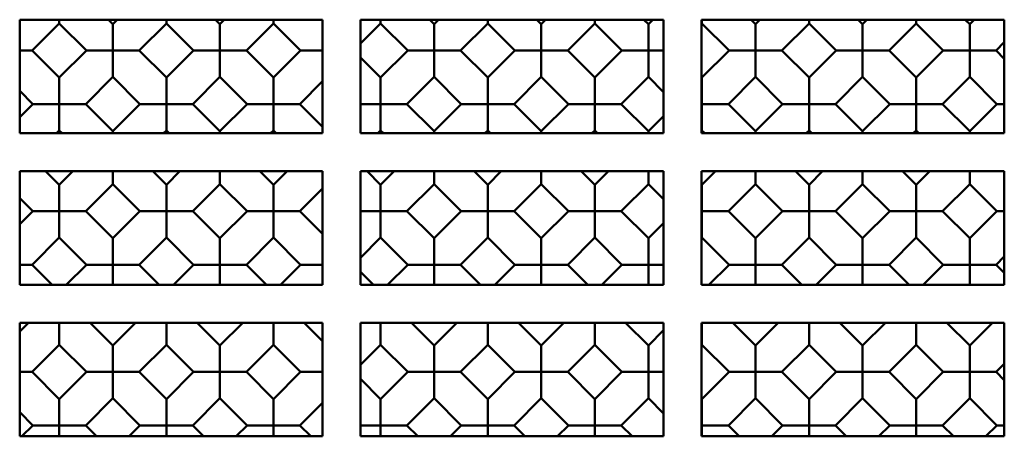
# Model space of a CAD drawing. Units: inches. Extents: x 0.5 to 21.5, y 0.2 to 16.7.
# Drawn here: x 4.3 to 4.6, y 10.5 to 10.7 of the extents above; entities that cross this region are included whole.
import ezdxf

# ---------------------------------------------------------------- set-up
doc = ezdxf.new("R2010")
doc.units = ezdxf.units.IN
doc.header["$MEASUREMENT"] = 0
doc.layers.add('Visible (ANSI)', color=7, linetype='Continuous', lineweight=50)

msp = doc.modelspace()

# ---------------------------------------------------------------- linework, layer by layer
at = {"layer": 'Visible (ANSI)'}
for p, q in [((4.27433, 10.65172), (4.37433, 10.65172)), ((4.27433, 10.61422), (4.27433, 10.65172)), ((4.27843, 10.64155), (4.28738, 10.65051)), ((4.28738, 10.65051), (4.28738, 10.65172)), ((4.29633, 10.64155), (4.28738, 10.65051)), ((4.30506, 10.65028), (4.30361, 10.65172)), ((4.30506, 10.65028), (4.30651, 10.65172)), ((4.30506, 10.65028), (4.30506, 10.64155)), ((4.31378, 10.64155), (4.32274, 10.65051)), ((4.32274, 10.65051), (4.32274, 10.65172)), ((4.33169, 10.64155), (4.32274, 10.65051)), ((4.34041, 10.65028), (4.33897, 10.65172)), ((4.34041, 10.65028), (4.34186, 10.65172)), ((4.34041, 10.65028), (4.34041, 10.64155)), ((4.34914, 10.64155), (4.35809, 10.65051)), ((4.35809, 10.65051), (4.35809, 10.65172)), ((4.36704, 10.64155), (4.35809, 10.65051)), ((4.37433, 10.65172), (4.37432, 10.65172)), ((4.37433, 10.65172), (4.37433, 10.61422)), ((4.38683, 10.65172), (4.48683, 10.65172)), ((4.38683, 10.61422), (4.38683, 10.65172)), ((4.38683, 10.64389), (4.39345, 10.65051)), ((4.39345, 10.65051), (4.39345, 10.65172)), ((4.4024, 10.64155), (4.39345, 10.65051)), ((4.41112, 10.65028), (4.40968, 10.65172)), ((4.41112, 10.65028), (4.41257, 10.65172)), ((4.41112, 10.65028), (4.41112, 10.64155)), ((4.41985, 10.64155), (4.4288, 10.65051)), ((4.4288, 10.65051), (4.4288, 10.65172)), ((4.43776, 10.64155), (4.4288, 10.65051)), ((4.44648, 10.65028), (4.44503, 10.65172)), ((4.44648, 10.65028), (4.44793, 10.65172)), ((4.44648, 10.65028), (4.44648, 10.64155)), ((4.45521, 10.64155), (4.46416, 10.65051)), ((4.46416, 10.65051), (4.46416, 10.65172)), ((4.47311, 10.64155), (4.46416, 10.65051)), ((4.48184, 10.65028), (4.48039, 10.65172)), ((4.48184, 10.65028), (4.48328, 10.65172)), ((4.48184, 10.65028), (4.48184, 10.64155)), ((4.48683, 10.65172), (4.48683, 10.61422)), ((4.49933, 10.65172), (4.59933, 10.65172)), ((4.49933, 10.61422), (4.49933, 10.65172)), ((4.49933, 10.65032), (4.49951, 10.65051)), ((4.49951, 10.65051), (4.49951, 10.65172)), ((4.50847, 10.64155), (4.49951, 10.65051)), ((4.51719, 10.65028), (4.51574, 10.65172)), ((4.51719, 10.65028), (4.51864, 10.65172)), ((4.51719, 10.65028), (4.51719, 10.64155)), ((4.52592, 10.64155), (4.53487, 10.65051)), ((4.53487, 10.65051), (4.53487, 10.65172)), ((4.54382, 10.64155), (4.53487, 10.65051)), ((4.55255, 10.65028), (4.5511, 10.65172)), ((4.55255, 10.65028), (4.55399, 10.65172)), ((4.55255, 10.65028), (4.55255, 10.64155)), ((4.56127, 10.64155), (4.57022, 10.65051)), ((4.57022, 10.65051), (4.57022, 10.65172)), ((4.57918, 10.64155), (4.57022, 10.65051)), ((4.5879, 10.65028), (4.58646, 10.65172)), ((4.5879, 10.65028), (4.58935, 10.65172)), ((4.5879, 10.65028), (4.5879, 10.64155)), ((4.59933, 10.65172), (4.59933, 10.61422)), ((4.59663, 10.64155), (4.59933, 10.64426)), ((4.27433, 10.64155), (4.27843, 10.64155)), ((4.28738, 10.6326), (4.27843, 10.64155)), ((4.28738, 10.6326), (4.29633, 10.64155)), ((4.30506, 10.64155), (4.29633, 10.64155)), ((4.30506, 10.64155), (4.31378, 10.64155)), ((4.30506, 10.63283), (4.30506, 10.64155)), ((4.32274, 10.6326), (4.31378, 10.64155)), ((4.32274, 10.6326), (4.33169, 10.64155)), ((4.34041, 10.64155), (4.33169, 10.64155)), ((4.34041, 10.64155), (4.34914, 10.64155)), ((4.34041, 10.63283), (4.34041, 10.64155)), ((4.35809, 10.6326), (4.34914, 10.64155)), ((4.35809, 10.6326), (4.36704, 10.64155)), ((4.37433, 10.64155), (4.36704, 10.64155)), ((4.39345, 10.6326), (4.4024, 10.64155)), ((4.41112, 10.64155), (4.4024, 10.64155)), ((4.41112, 10.64155), (4.41985, 10.64155)), ((4.41112, 10.63283), (4.41112, 10.64155)), ((4.4288, 10.6326), (4.41985, 10.64155)), ((4.4288, 10.6326), (4.43776, 10.64155)), ((4.44648, 10.64155), (4.43776, 10.64155)), ((4.44648, 10.64155), (4.45521, 10.64155)), ((4.44648, 10.63283), (4.44648, 10.64155)), ((4.46416, 10.6326), (4.45521, 10.64155)), ((4.46416, 10.6326), (4.47311, 10.64155)), ((4.48184, 10.64155), (4.47311, 10.64155)), ((4.48184, 10.64155), (4.48683, 10.64155)), ((4.48184, 10.63283), (4.48184, 10.64155)), ((4.49951, 10.6326), (4.50847, 10.64155)), ((4.51719, 10.64155), (4.50847, 10.64155)), ((4.51719, 10.64155), (4.52592, 10.64155)), ((4.51719, 10.63283), (4.51719, 10.64155)), ((4.53487, 10.6326), (4.52592, 10.64155)), ((4.53487, 10.6326), (4.54382, 10.64155)), ((4.55255, 10.64155), (4.54382, 10.64155)), ((4.55255, 10.64155), (4.56127, 10.64155)), ((4.55255, 10.63283), (4.55255, 10.64155)), ((4.57022, 10.6326), (4.56127, 10.64155)), ((4.57022, 10.6326), (4.57918, 10.64155)), ((4.5879, 10.64155), (4.57918, 10.64155)), ((4.5879, 10.64155), (4.59663, 10.64155)), ((4.5879, 10.63283), (4.5879, 10.64155)), ((4.59933, 10.63885), (4.59663, 10.64155)), ((4.39345, 10.6326), (4.38683, 10.63922)), ((4.28738, 10.6326), (4.28738, 10.62388)), ((4.29611, 10.62388), (4.30506, 10.63283)), ((4.31401, 10.62388), (4.30506, 10.63283)), ((4.32274, 10.6326), (4.32274, 10.62388)), ((4.33146, 10.62388), (4.34041, 10.63283)), ((4.34937, 10.62388), (4.34041, 10.63283)), ((4.35809, 10.6326), (4.35809, 10.62388)), ((4.36682, 10.62388), (4.37433, 10.63139)), ((4.39345, 10.6326), (4.39345, 10.62388)), ((4.40217, 10.62388), (4.41112, 10.63283)), ((4.42008, 10.62388), (4.41112, 10.63283)), ((4.4288, 10.6326), (4.4288, 10.62388)), ((4.43753, 10.62388), (4.44648, 10.63283)), ((4.45543, 10.62388), (4.44648, 10.63283)), ((4.46416, 10.6326), (4.46416, 10.62388)), ((4.47288, 10.62388), (4.48184, 10.63283)), ((4.48683, 10.62783), (4.48184, 10.63283)), ((4.49951, 10.6326), (4.49933, 10.63278)), ((4.49951, 10.6326), (4.49951, 10.62388)), ((4.50824, 10.62388), (4.51719, 10.63283)), ((4.52614, 10.62388), (4.51719, 10.63283)), ((4.53487, 10.6326), (4.53487, 10.62388)), ((4.54359, 10.62388), (4.55255, 10.63283)), ((4.5615, 10.62388), (4.55255, 10.63283)), ((4.57022, 10.6326), (4.57022, 10.62388)), ((4.57895, 10.62388), (4.5879, 10.63283)), ((4.59685, 10.62388), (4.5879, 10.63283)), ((4.27866, 10.62388), (4.27433, 10.6282)), ((4.27433, 10.61955), (4.27866, 10.62388)), ((4.28738, 10.62388), (4.27866, 10.62388)), ((4.28738, 10.62388), (4.29611, 10.62388)), ((4.28738, 10.61515), (4.28738, 10.62388)), ((4.30506, 10.61492), (4.29611, 10.62388)), ((4.30506, 10.61492), (4.31401, 10.62388)), ((4.32274, 10.62388), (4.31401, 10.62388)), ((4.32274, 10.62388), (4.33146, 10.62388)), ((4.32274, 10.61515), (4.32274, 10.62388)), ((4.34041, 10.61492), (4.33146, 10.62388)), ((4.34041, 10.61492), (4.34937, 10.62388)), ((4.35809, 10.62388), (4.34937, 10.62388)), ((4.35809, 10.62388), (4.36682, 10.62388)), ((4.35809, 10.61515), (4.35809, 10.62388)), ((4.37433, 10.61636), (4.36682, 10.62388)), ((4.39345, 10.62388), (4.38683, 10.62388)), ((4.39345, 10.62388), (4.40217, 10.62388)), ((4.39345, 10.61515), (4.39345, 10.62388)), ((4.41112, 10.61492), (4.40217, 10.62388)), ((4.41112, 10.61492), (4.42008, 10.62388)), ((4.4288, 10.62388), (4.42008, 10.62388)), ((4.4288, 10.62388), (4.43753, 10.62388)), ((4.4288, 10.61515), (4.4288, 10.62388)), ((4.44648, 10.61492), (4.43753, 10.62388)), ((4.44648, 10.61492), (4.45543, 10.62388)), ((4.46416, 10.62388), (4.45543, 10.62388)), ((4.46416, 10.62388), (4.47288, 10.62388)), ((4.46416, 10.61515), (4.46416, 10.62388)), ((4.48184, 10.61492), (4.47288, 10.62388)), ((4.49951, 10.62388), (4.49933, 10.62388)), ((4.49951, 10.62388), (4.50824, 10.62388)), ((4.49951, 10.61515), (4.49951, 10.62388)), ((4.51719, 10.61492), (4.50824, 10.62388)), ((4.51719, 10.61492), (4.52614, 10.62388)), ((4.53487, 10.62388), (4.52614, 10.62388)), ((4.53487, 10.62388), (4.54359, 10.62388)), ((4.53487, 10.61515), (4.53487, 10.62388)), ((4.55255, 10.61492), (4.54359, 10.62388)), ((4.55255, 10.61492), (4.5615, 10.62388)), ((4.57022, 10.62388), (4.5615, 10.62388)), ((4.57022, 10.62388), (4.57895, 10.62388)), ((4.57022, 10.61515), (4.57022, 10.62388)), ((4.5879, 10.61492), (4.57895, 10.62388)), ((4.5879, 10.61492), (4.59685, 10.62388)), ((4.59933, 10.62388), (4.59685, 10.62388)), ((4.48184, 10.61492), (4.48683, 10.61992)), ((4.28646, 10.61422), (4.28738, 10.61515)), ((4.28831, 10.61422), (4.28738, 10.61515)), ((4.30506, 10.61492), (4.30506, 10.61422)), ((4.32181, 10.61422), (4.32274, 10.61515)), ((4.32366, 10.61422), (4.32274, 10.61515)), ((4.34041, 10.61492), (4.34041, 10.61422)), ((4.35717, 10.61422), (4.35809, 10.61515)), ((4.35902, 10.61422), (4.35809, 10.61515)), ((4.39252, 10.61422), (4.39345, 10.61515)), ((4.39437, 10.61422), (4.39345, 10.61515)), ((4.41112, 10.61492), (4.41112, 10.61422)), ((4.42788, 10.61422), (4.4288, 10.61515)), ((4.42973, 10.61422), (4.4288, 10.61515)), ((4.44648, 10.61492), (4.44648, 10.61422)), ((4.46323, 10.61422), (4.46416, 10.61515)), ((4.46508, 10.61422), (4.46416, 10.61515)), ((4.48184, 10.61492), (4.48184, 10.61422)), ((4.49933, 10.61497), (4.49951, 10.61515)), ((4.50044, 10.61422), (4.49951, 10.61515)), ((4.51719, 10.61492), (4.51719, 10.61422)), ((4.53394, 10.61422), (4.53487, 10.61515)), ((4.53579, 10.61422), (4.53487, 10.61515)), ((4.55255, 10.61492), (4.55255, 10.61422)), ((4.5693, 10.61422), (4.57022, 10.61515)), ((4.57115, 10.61422), (4.57022, 10.61515)), ((4.5879, 10.61492), (4.5879, 10.61422)), ((4.37433, 10.61422), (4.27433, 10.61422)), ((4.48683, 10.61422), (4.38683, 10.61422)), ((4.59933, 10.61422), (4.49933, 10.61422)), ((4.27433, 10.60172), (4.37433, 10.60172)), ((4.27433, 10.56422), (4.27433, 10.60172)), ((4.28738, 10.59724), (4.2829, 10.60172)), ((4.28738, 10.59724), (4.29186, 10.60172)), ((4.30506, 10.59747), (4.30506, 10.60172)), ((4.32274, 10.59724), (4.31826, 10.60172)), ((4.32274, 10.59724), (4.32722, 10.60172)), ((4.34041, 10.59747), (4.34041, 10.60172)), ((4.35809, 10.59724), (4.35361, 10.60172)), ((4.35809, 10.59724), (4.36257, 10.60172)), ((4.37433, 10.60172), (4.37433, 10.56422)), ((4.38683, 10.60172), (4.48683, 10.60172)), ((4.38683, 10.56422), (4.38683, 10.60172)), ((4.39345, 10.59724), (4.38897, 10.60172)), ((4.39345, 10.59724), (4.39793, 10.60172)), ((4.41112, 10.59747), (4.41112, 10.60172)), ((4.4288, 10.59724), (4.42432, 10.60172)), ((4.4288, 10.59724), (4.43328, 10.60172)), ((4.44648, 10.59747), (4.44648, 10.60172)), ((4.46416, 10.59724), (4.45968, 10.60172)), ((4.46416, 10.59724), (4.46864, 10.60172)), ((4.48184, 10.59747), (4.48184, 10.60172)), ((4.48683, 10.60172), (4.48683, 10.56422)), ((4.49933, 10.60172), (4.59933, 10.60172)), ((4.49933, 10.56422), (4.49933, 10.60172)), ((4.49951, 10.59724), (4.50399, 10.60172)), ((4.51719, 10.59747), (4.51719, 10.60172)), ((4.53487, 10.59724), (4.53039, 10.60172)), ((4.53487, 10.59724), (4.53935, 10.60172)), ((4.55255, 10.59747), (4.55255, 10.60172)), ((4.57022, 10.59724), (4.56574, 10.60172)), ((4.57022, 10.59724), (4.5747, 10.60172)), ((4.5879, 10.59747), (4.5879, 10.60172)), ((4.59933, 10.60172), (4.59933, 10.56422)), ((4.28738, 10.59724), (4.28738, 10.58852)), ((4.29611, 10.58852), (4.30506, 10.59747)), ((4.31401, 10.58852), (4.30506, 10.59747)), ((4.32274, 10.59724), (4.32274, 10.58852)), ((4.33146, 10.58852), (4.34041, 10.59747)), ((4.34937, 10.58852), (4.34041, 10.59747)), ((4.35809, 10.59724), (4.35809, 10.58852)), ((4.36682, 10.58852), (4.37433, 10.59603)), ((4.39345, 10.59724), (4.39345, 10.58852)), ((4.40217, 10.58852), (4.41112, 10.59747)), ((4.42008, 10.58852), (4.41112, 10.59747)), ((4.4288, 10.59724), (4.4288, 10.58852)), ((4.43753, 10.58852), (4.44648, 10.59747)), ((4.45543, 10.58852), (4.44648, 10.59747)), ((4.46416, 10.59724), (4.46416, 10.58852)), ((4.47288, 10.58852), (4.48184, 10.59747)), ((4.48683, 10.59248), (4.48184, 10.59747)), ((4.49951, 10.59724), (4.49933, 10.59743)), ((4.49951, 10.59724), (4.49951, 10.58852)), ((4.50824, 10.58852), (4.51719, 10.59747)), ((4.52614, 10.58852), (4.51719, 10.59747)), ((4.53487, 10.59724), (4.53487, 10.58852)), ((4.54359, 10.58852), (4.55255, 10.59747)), ((4.5615, 10.58852), (4.55255, 10.59747)), ((4.57022, 10.59724), (4.57022, 10.58852)), ((4.57895, 10.58852), (4.5879, 10.59747)), ((4.59685, 10.58852), (4.5879, 10.59747)), ((4.27866, 10.58852), (4.27433, 10.59285)), ((4.27433, 10.58419), (4.27866, 10.58852)), ((4.28738, 10.58852), (4.27866, 10.58852)), ((4.28738, 10.58852), (4.29611, 10.58852)), ((4.28738, 10.57979), (4.28738, 10.58852)), ((4.30506, 10.57957), (4.29611, 10.58852)), ((4.30506, 10.57957), (4.31401, 10.58852)), ((4.32274, 10.58852), (4.31401, 10.58852)), ((4.32274, 10.58852), (4.33146, 10.58852)), ((4.32274, 10.57979), (4.32274, 10.58852)), ((4.34041, 10.57957), (4.33146, 10.58852)), ((4.34041, 10.57957), (4.34937, 10.58852)), ((4.35809, 10.58852), (4.34937, 10.58852)), ((4.35809, 10.58852), (4.36682, 10.58852)), ((4.35809, 10.57979), (4.35809, 10.58852)), ((4.37433, 10.58101), (4.36682, 10.58852)), ((4.39345, 10.58852), (4.38683, 10.58852)), ((4.39345, 10.58852), (4.40217, 10.58852)), ((4.39345, 10.57979), (4.39345, 10.58852)), ((4.41112, 10.57957), (4.40217, 10.58852)), ((4.41112, 10.57957), (4.42008, 10.58852)), ((4.4288, 10.58852), (4.42008, 10.58852)), ((4.4288, 10.58852), (4.43753, 10.58852)), ((4.4288, 10.57979), (4.4288, 10.58852)), ((4.44648, 10.57957), (4.43753, 10.58852)), ((4.44648, 10.57957), (4.45543, 10.58852)), ((4.46416, 10.58852), (4.45543, 10.58852)), ((4.46416, 10.58852), (4.47288, 10.58852)), ((4.46416, 10.57979), (4.46416, 10.58852)), ((4.48184, 10.57957), (4.47288, 10.58852)), ((4.49951, 10.58852), (4.49933, 10.58852)), ((4.49951, 10.58852), (4.50824, 10.58852)), ((4.49951, 10.57979), (4.49951, 10.58852)), ((4.51719, 10.57957), (4.50824, 10.58852)), ((4.51719, 10.57957), (4.52614, 10.58852)), ((4.53487, 10.58852), (4.52614, 10.58852)), ((4.53487, 10.58852), (4.54359, 10.58852)), ((4.53487, 10.57979), (4.53487, 10.58852)), ((4.55255, 10.57957), (4.54359, 10.58852)), ((4.55255, 10.57957), (4.5615, 10.58852)), ((4.57022, 10.58852), (4.5615, 10.58852)), ((4.57022, 10.58852), (4.57895, 10.58852)), ((4.57022, 10.57979), (4.57022, 10.58852)), ((4.5879, 10.57957), (4.57895, 10.58852)), ((4.5879, 10.57957), (4.59685, 10.58852)), ((4.59933, 10.58852), (4.59685, 10.58852)), ((4.48184, 10.57957), (4.48683, 10.58456)), ((4.27843, 10.57084), (4.28738, 10.57979)), ((4.29633, 10.57084), (4.28738, 10.57979)), ((4.30506, 10.57957), (4.30506, 10.57084)), ((4.31378, 10.57084), (4.32274, 10.57979)), ((4.33169, 10.57084), (4.32274, 10.57979)), ((4.34041, 10.57957), (4.34041, 10.57084)), ((4.34914, 10.57084), (4.35809, 10.57979)), ((4.36704, 10.57084), (4.35809, 10.57979)), ((4.38683, 10.57318), (4.39345, 10.57979)), ((4.4024, 10.57084), (4.39345, 10.57979)), ((4.41112, 10.57957), (4.41112, 10.57084)), ((4.41985, 10.57084), (4.4288, 10.57979)), ((4.43776, 10.57084), (4.4288, 10.57979)), ((4.44648, 10.57957), (4.44648, 10.57084)), ((4.45521, 10.57084), (4.46416, 10.57979)), ((4.47311, 10.57084), (4.46416, 10.57979)), ((4.48184, 10.57957), (4.48184, 10.57084)), ((4.49933, 10.57961), (4.49951, 10.57979)), ((4.50847, 10.57084), (4.49951, 10.57979)), ((4.51719, 10.57957), (4.51719, 10.57084)), ((4.52592, 10.57084), (4.53487, 10.57979)), ((4.54382, 10.57084), (4.53487, 10.57979)), ((4.55255, 10.57957), (4.55255, 10.57084)), ((4.56127, 10.57084), (4.57022, 10.57979)), ((4.57918, 10.57084), (4.57022, 10.57979)), ((4.5879, 10.57957), (4.5879, 10.57084)), ((4.59663, 10.57084), (4.59933, 10.57354)), ((4.27433, 10.57084), (4.27843, 10.57084)), ((4.28505, 10.56422), (4.27843, 10.57084)), ((4.28972, 10.56422), (4.29633, 10.57084)), ((4.30506, 10.57084), (4.29633, 10.57084)), ((4.30506, 10.57084), (4.31378, 10.57084)), ((4.30506, 10.56422), (4.30506, 10.57084)), ((4.3204, 10.56422), (4.31378, 10.57084)), ((4.32507, 10.56422), (4.33169, 10.57084)), ((4.34041, 10.57084), (4.33169, 10.57084)), ((4.34041, 10.57084), (4.34914, 10.57084)), ((4.34041, 10.56422), (4.34041, 10.57084)), ((4.35576, 10.56422), (4.34914, 10.57084)), ((4.36043, 10.56422), (4.36704, 10.57084)), ((4.37433, 10.57084), (4.36704, 10.57084)), ((4.39578, 10.56422), (4.4024, 10.57084)), ((4.41112, 10.57084), (4.4024, 10.57084)), ((4.41112, 10.57084), (4.41985, 10.57084)), ((4.41112, 10.56422), (4.41112, 10.57084)), ((4.42647, 10.56422), (4.41985, 10.57084)), ((4.43114, 10.56422), (4.43776, 10.57084)), ((4.44648, 10.57084), (4.43776, 10.57084)), ((4.44648, 10.57084), (4.45521, 10.57084)), ((4.44648, 10.56422), (4.44648, 10.57084)), ((4.46182, 10.56422), (4.45521, 10.57084)), ((4.46649, 10.56422), (4.47311, 10.57084)), ((4.48184, 10.57084), (4.47311, 10.57084)), ((4.48184, 10.57084), (4.48683, 10.57084)), ((4.48184, 10.56422), (4.48184, 10.57084)), ((4.50185, 10.56422), (4.50847, 10.57084)), ((4.51719, 10.57084), (4.50847, 10.57084)), ((4.51719, 10.57084), (4.52592, 10.57084)), ((4.51719, 10.56422), (4.51719, 10.57084)), ((4.53253, 10.56422), (4.52592, 10.57084)), ((4.5372, 10.56422), (4.54382, 10.57084)), ((4.55255, 10.57084), (4.54382, 10.57084)), ((4.55255, 10.57084), (4.56127, 10.57084)), ((4.55255, 10.56422), (4.55255, 10.57084)), ((4.56789, 10.56422), (4.56127, 10.57084)), ((4.57256, 10.56422), (4.57918, 10.57084)), ((4.5879, 10.57084), (4.57918, 10.57084)), ((4.5879, 10.57084), (4.59663, 10.57084)), ((4.5879, 10.56422), (4.5879, 10.57084)), ((4.59933, 10.56814), (4.59663, 10.57084)), ((4.39111, 10.56422), (4.38683, 10.56851)), ((4.37433, 10.56422), (4.27433, 10.56422)), ((4.48683, 10.56422), (4.38683, 10.56422)), ((4.59933, 10.56422), (4.49933, 10.56422)), ((4.27433, 10.54884), (4.27722, 10.55172)), ((4.27433, 10.55172), (4.37433, 10.55172)), ((4.27433, 10.51422), (4.27433, 10.55172)), ((4.28738, 10.54444), (4.28738, 10.55172)), ((4.30506, 10.54421), (4.29755, 10.55172)), ((4.30506, 10.54421), (4.31257, 10.55172)), ((4.32274, 10.54444), (4.32274, 10.55172)), ((4.34041, 10.54421), (4.3329, 10.55172)), ((4.34041, 10.54421), (4.34793, 10.55172)), ((4.35809, 10.54444), (4.35809, 10.55172)), ((4.37433, 10.54565), (4.36826, 10.55172)), ((4.37433, 10.55172), (4.37433, 10.51422)), ((4.38683, 10.55172), (4.48683, 10.55172)), ((4.38683, 10.51422), (4.38683, 10.55172)), ((4.39345, 10.54444), (4.39345, 10.55172)), ((4.41112, 10.54421), (4.40361, 10.55172)), ((4.41112, 10.54421), (4.41864, 10.55172)), ((4.4288, 10.54444), (4.4288, 10.55172)), ((4.44648, 10.54421), (4.43897, 10.55172)), ((4.44648, 10.54421), (4.45399, 10.55172)), ((4.46416, 10.54444), (4.46416, 10.55172)), ((4.48184, 10.54421), (4.47432, 10.55172)), ((4.48683, 10.55172), (4.48683, 10.51422)), ((4.49933, 10.55172), (4.59933, 10.55172)), ((4.49933, 10.51422), (4.49933, 10.55172)), ((4.49951, 10.54444), (4.49951, 10.55172)), ((4.51719, 10.54421), (4.50968, 10.55172)), ((4.51719, 10.54421), (4.5247, 10.55172)), ((4.53487, 10.54444), (4.53487, 10.55172)), ((4.55255, 10.54421), (4.54503, 10.55172)), ((4.55255, 10.54421), (4.56006, 10.55172)), ((4.57022, 10.54444), (4.57022, 10.55172)), ((4.5879, 10.54421), (4.58039, 10.55172)), ((4.5879, 10.54421), (4.59541, 10.55172)), ((4.59933, 10.55172), (4.59933, 10.51422)), ((4.48184, 10.54421), (4.48683, 10.54921)), ((4.27843, 10.53549), (4.28738, 10.54444)), ((4.29633, 10.53549), (4.28738, 10.54444)), ((4.30506, 10.54421), (4.30506, 10.53549)), ((4.31378, 10.53549), (4.32274, 10.54444)), ((4.33169, 10.53549), (4.32274, 10.54444)), ((4.34041, 10.54421), (4.34041, 10.53549)), ((4.34914, 10.53549), (4.35809, 10.54444)), ((4.36704, 10.53549), (4.35809, 10.54444)), ((4.38683, 10.53782), (4.39345, 10.54444)), ((4.4024, 10.53549), (4.39345, 10.54444)), ((4.41112, 10.54421), (4.41112, 10.53549)), ((4.41985, 10.53549), (4.4288, 10.54444)), ((4.43776, 10.53549), (4.4288, 10.54444)), ((4.44648, 10.54421), (4.44648, 10.53549)), ((4.45521, 10.53549), (4.46416, 10.54444)), ((4.47311, 10.53549), (4.46416, 10.54444)), ((4.48184, 10.54421), (4.48184, 10.53549)), ((4.49933, 10.54426), (4.49951, 10.54444)), ((4.50847, 10.53549), (4.49951, 10.54444)), ((4.51719, 10.54421), (4.51719, 10.53549)), ((4.52592, 10.53549), (4.53487, 10.54444)), ((4.54382, 10.53549), (4.53487, 10.54444)), ((4.55255, 10.54421), (4.55255, 10.53549)), ((4.56127, 10.53549), (4.57022, 10.54444)), ((4.57918, 10.53549), (4.57022, 10.54444)), ((4.5879, 10.54421), (4.5879, 10.53549)), ((4.59663, 10.53549), (4.59933, 10.53819)), ((4.27433, 10.53549), (4.27843, 10.53549)), ((4.28738, 10.52653), (4.27843, 10.53549)), ((4.28738, 10.52653), (4.29633, 10.53549)), ((4.30506, 10.53549), (4.29633, 10.53549)), ((4.30506, 10.53549), (4.31378, 10.53549)), ((4.30506, 10.52676), (4.30506, 10.53549)), ((4.32274, 10.52653), (4.31378, 10.53549)), ((4.32274, 10.52653), (4.33169, 10.53549)), ((4.34041, 10.53549), (4.33169, 10.53549)), ((4.34041, 10.53549), (4.34914, 10.53549)), ((4.34041, 10.52676), (4.34041, 10.53549)), ((4.35809, 10.52653), (4.34914, 10.53549)), ((4.35809, 10.52653), (4.36704, 10.53549)), ((4.37433, 10.53549), (4.36704, 10.53549)), ((4.39345, 10.52653), (4.4024, 10.53549)), ((4.41112, 10.53549), (4.4024, 10.53549)), ((4.41112, 10.53549), (4.41985, 10.53549)), ((4.41112, 10.52676), (4.41112, 10.53549)), ((4.4288, 10.52653), (4.41985, 10.53549)), ((4.4288, 10.52653), (4.43776, 10.53549)), ((4.44648, 10.53549), (4.43776, 10.53549)), ((4.44648, 10.53549), (4.45521, 10.53549)), ((4.44648, 10.52676), (4.44648, 10.53549)), ((4.46416, 10.52653), (4.45521, 10.53549)), ((4.46416, 10.52653), (4.47311, 10.53549)), ((4.48184, 10.53549), (4.47311, 10.53549)), ((4.48184, 10.53549), (4.48683, 10.53549)), ((4.48184, 10.52676), (4.48184, 10.53549)), ((4.49951, 10.52653), (4.50847, 10.53549)), ((4.51719, 10.53549), (4.50847, 10.53549)), ((4.51719, 10.53549), (4.52592, 10.53549)), ((4.51719, 10.52676), (4.51719, 10.53549)), ((4.53487, 10.52653), (4.52592, 10.53549)), ((4.53487, 10.52653), (4.54382, 10.53549)), ((4.55255, 10.53549), (4.54382, 10.53549)), ((4.55255, 10.53549), (4.56127, 10.53549)), ((4.55255, 10.52676), (4.55255, 10.53549)), ((4.57022, 10.52653), (4.56127, 10.53549)), ((4.57022, 10.52653), (4.57918, 10.53549)), ((4.5879, 10.53549), (4.57918, 10.53549)), ((4.5879, 10.53549), (4.59663, 10.53549)), ((4.5879, 10.52676), (4.5879, 10.53549)), ((4.59933, 10.53278), (4.59663, 10.53549)), ((4.39345, 10.52653), (4.38683, 10.53315)), ((4.29611, 10.51781), (4.30506, 10.52676)), ((4.31401, 10.51781), (4.30506, 10.52676)), ((4.33146, 10.51781), (4.34041, 10.52676)), ((4.34937, 10.51781), (4.34041, 10.52676)), ((4.40217, 10.51781), (4.41112, 10.52676)), ((4.42008, 10.51781), (4.41112, 10.52676)), ((4.43753, 10.51781), (4.44648, 10.52676)), ((4.45543, 10.51781), (4.44648, 10.52676)), ((4.47288, 10.51781), (4.48184, 10.52676)), ((4.48683, 10.52177), (4.48184, 10.52676)), ((4.50824, 10.51781), (4.51719, 10.52676)), ((4.52614, 10.51781), (4.51719, 10.52676)), ((4.54359, 10.51781), (4.55255, 10.52676)), ((4.5615, 10.51781), (4.55255, 10.52676)), ((4.57895, 10.51781), (4.5879, 10.52676)), ((4.59685, 10.51781), (4.5879, 10.52676)), ((4.28738, 10.52653), (4.28738, 10.51781)), ((4.32274, 10.52653), (4.32274, 10.51781)), ((4.35809, 10.52653), (4.35809, 10.51781)), ((4.36682, 10.51781), (4.37433, 10.52532)), ((4.39345, 10.52653), (4.39345, 10.51781)), ((4.4288, 10.52653), (4.4288, 10.51781)), ((4.46416, 10.52653), (4.46416, 10.51781)), ((4.49951, 10.52653), (4.49933, 10.52672)), ((4.49951, 10.52653), (4.49951, 10.51781)), ((4.53487, 10.52653), (4.53487, 10.51781)), ((4.57022, 10.52653), (4.57022, 10.51781)), ((4.27866, 10.51781), (4.27433, 10.52214)), ((4.27507, 10.51422), (4.27866, 10.51781)), ((4.28738, 10.51781), (4.27866, 10.51781)), ((4.28738, 10.51781), (4.29611, 10.51781)), ((4.28738, 10.51422), (4.28738, 10.51781)), ((4.29969, 10.51422), (4.29611, 10.51781)), ((4.31043, 10.51422), (4.31401, 10.51781)), ((4.32274, 10.51781), (4.31401, 10.51781)), ((4.32274, 10.51781), (4.33146, 10.51781)), ((4.32274, 10.51422), (4.32274, 10.51781)), ((4.33505, 10.51422), (4.33146, 10.51781)), ((4.34578, 10.51422), (4.34937, 10.51781)), ((4.35809, 10.51781), (4.34937, 10.51781)), ((4.35809, 10.51781), (4.36682, 10.51781)), ((4.35809, 10.51422), (4.35809, 10.51781)), ((4.3704, 10.51422), (4.36682, 10.51781)), ((4.39345, 10.51781), (4.38683, 10.51781)), ((4.39345, 10.51781), (4.40217, 10.51781)), ((4.39345, 10.51422), (4.39345, 10.51781)), ((4.40576, 10.51422), (4.40217, 10.51781)), ((4.41649, 10.51422), (4.42008, 10.51781)), ((4.4288, 10.51781), (4.42008, 10.51781)), ((4.4288, 10.51781), (4.43753, 10.51781)), ((4.4288, 10.51422), (4.4288, 10.51781)), ((4.44111, 10.51422), (4.43753, 10.51781)), ((4.45185, 10.51422), (4.45543, 10.51781)), ((4.46416, 10.51781), (4.45543, 10.51781)), ((4.46416, 10.51781), (4.47288, 10.51781)), ((4.46416, 10.51422), (4.46416, 10.51781)), ((4.47647, 10.51422), (4.47288, 10.51781)), ((4.49951, 10.51781), (4.49933, 10.51781)), ((4.49951, 10.51781), (4.50824, 10.51781)), ((4.49951, 10.51422), (4.49951, 10.51781)), ((4.51182, 10.51422), (4.50824, 10.51781)), ((4.52256, 10.51422), (4.52614, 10.51781)), ((4.53487, 10.51781), (4.52614, 10.51781)), ((4.53487, 10.51781), (4.54359, 10.51781)), ((4.53487, 10.51422), (4.53487, 10.51781)), ((4.54718, 10.51422), (4.54359, 10.51781)), ((4.55791, 10.51422), (4.5615, 10.51781)), ((4.57022, 10.51781), (4.5615, 10.51781)), ((4.57022, 10.51781), (4.57895, 10.51781)), ((4.57022, 10.51422), (4.57022, 10.51781)), ((4.58253, 10.51422), (4.57895, 10.51781)), ((4.59327, 10.51422), (4.59685, 10.51781)), ((4.59933, 10.51781), (4.59685, 10.51781)), ((4.37433, 10.51422), (4.27433, 10.51422)), ((4.48683, 10.51422), (4.38683, 10.51422)), ((4.59933, 10.51422), (4.49933, 10.51422))]:
    msp.add_line(p, q, dxfattribs=at)

doc.saveas('drawing.dxf')
